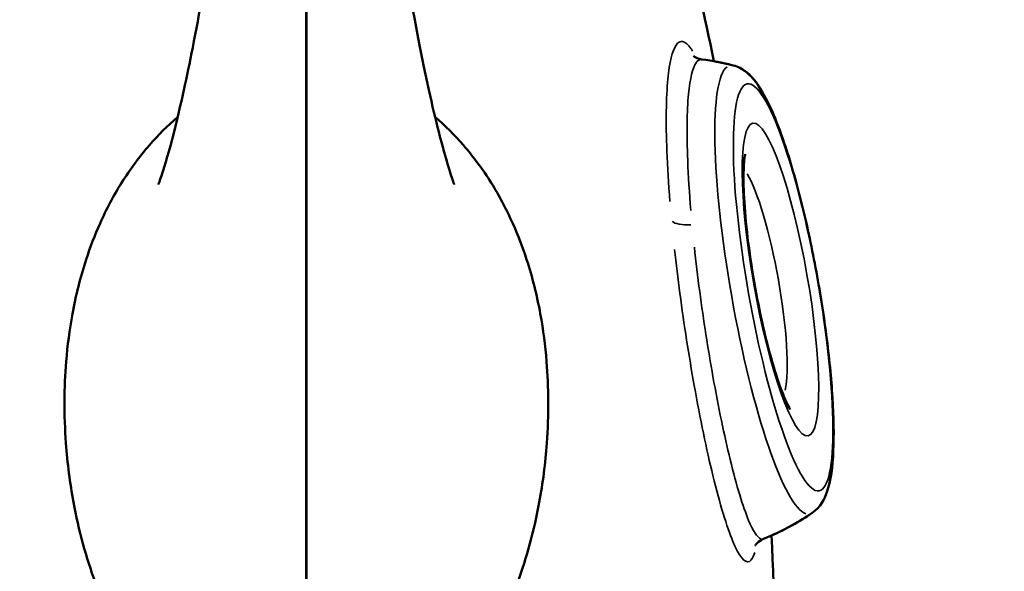
# Model space of a CAD drawing. Units: millimetres. Extents: x 2593 to 35438, y 21605 to 45761.
# Drawn here: x 13601 to 13813, y 25581 to 25700 of the extents above; entities that cross this region are included whole.
import ezdxf

# ---------------------------------------------------------------- set-up
doc = ezdxf.new("R2010")
doc.units = ezdxf.units.MM
doc.header["$LTSCALE"] = 100
doc.layers.get('0').update_dxf_attribs({"lineweight": 25})
doc.layers.add('Visible (ISO)', color=7, linetype='Continuous', lineweight=50)
doc.layers.add('Visible Narrow (ISO)', color=7, linetype='Continuous', lineweight=35)
doc.styles.get("Standard").update_dxf_attribs({"font": 'arial.ttf'})
doc.dimstyles.get("Standard").update_dxf_attribs({"dimtxt": 0.18, "dimasz": 0.18, "dimexe": 0.18, "dimexo": 0.0625, "dimgap": 0.09, "dimtad": 0, "dimtih": 1, "dimtoh": 1, "dimdec": 4, "dimzin": 0, "dimdsep": 46, "dimtxsty": 'Standard', "dimcen": 0.09, "dimadec": 0, "dimazin": 0, "dimtfac": 1, "dimtdec": 4, "dimtofl": 0, "dimtmove": 0, "dimatfit": 3, "dimfxl": 1, "dimtolj": 1, "dimtzin": 0, "dimarcsym": 0})

# ---------------------------------------------------------------- blocks, each defined once
blk = doc.blocks.new('*D9')
at = {"color": 0, "lineweight": -2, "transparency": 16777216}
blk.add_line((3423.207938787897, 26506.43453802131), (17068.12559174766, 26479.08997693234), dxfattribs=at)
at = {"color": 0, "transparency": 16777216}
for points in [[(3423.26805898842, 26536.43447778061), (3423.147818587374, 26476.43459826201), (3243.208300232111, 26506.79525922445)], [(17068.18571194818, 26509.08991669164), (17068.06547154714, 26449.09003717304), (17248.12523030344, 26478.72925572921)]]:
    blk.add_solid(points, dxfattribs=at)
at = {"layer": 'Defpoints', "color": 0, "transparency": 16777216}
for p in [(17248.12523030344, 26478.72925572921), (3233.91571182679, 21869.79987425959), (17238.83264189812, 21841.73387076435)]:
    blk.add_point(p, dxfattribs=at)
at = {"color": 0, "transparency": 16777216, "insert": (10246.18520289054, 26751.46228370267), "char_height": 350, "attachment_point": 5, "rotation": 359.88517879803084}
blk.add_mtext('\\A1;1400', dxfattribs=at)

msp = doc.modelspace()

# ---------------------------------------------------------------- linework, layer by layer
at = {"layer": 'Visible (ISO)'}
for p, q in [((13662.60392589952, 25689.85799279698), (13662.6041846791, 25689.8579928581)), ((13690.31810033719, 25678.88576282582), (13690.31835424939, 25678.88470263349))]:
    msp.add_line(p, q, dxfattribs=at)
for centre, radius, start, end in [((13740.95773043114, 25638.08184491473), 53.63747864172057, 75.55922565479865, 82.90182732061808), ((13740.96874483632, 25638.08184491476), 53.63747864172054, 75.5595563744835, 80.12499529103832), ((13740.95773043114, 25638.08184491473), 53.63747864172022, 291.7624854146488, 304.4409840379246), ((13740.96874483632, 25638.08184491476), 53.63747864172021, 293.7323596395899, 304.4402340105156)]:
    msp.add_arc(centre, radius, start, end, dxfattribs=at)
for points, knots in [([(13575.08770527084, 25690.92447303788), (13576.12749322732, 25696.05219146995), (13577.23845514498, 25701.16421337878), (13583.78208436236, 25729.2569954238), (13590.63714820683, 25752.09437515898), (13603.4104797804, 25780.55791730335), (13606.82729053635, 25787.35321307295), (13610.66408519722, 25793.89407868356)], [27.30772242094516, 27.30772242094516, 27.30772242094516, 27.30772242094516, 28.87656224013678, 28.87656224013678, 35.96116765929165, 35.96116765929165, 38.23603944376067, 38.23603944376067, 38.23603944376067, 38.23603944376067]), ([(13714.59122474189, 25793.89564708086), (13720.79535426256, 25783.32032736568), (13725.92246702801, 25772.09411118549), (13735.54731665754, 25747.35953011875), (13739.81624127684, 25733.68300223193), (13745.97952949586, 25710.29687726182), (13748.20310166057, 25700.63619588235), (13750.1679387467, 25690.92265469114)], [0.03786770164561861, 0.03786770164561861, 0.03786770164561861, 0.03786770164561861, 3.716025577301009, 3.716025577301009, 8.000238726842893, 8.000238726842893, 10.97141855700727, 10.97141855700727, 10.97141855700727, 10.97141855700727]), ([(13662.60420551311, 25689.11863754709), (13662.60271898454, 25692.78250310005), (13662.6012778779, 25700.44802370727), (13662.59843195981, 25724.68783614584), (13662.59708375407, 25742.05189225431), (13662.59596644322, 25763.01250480031)], [-160.8372387311859, -160.8372387311859, -160.8372387311859, -160.8372387311859, -86.95471231623135, -86.95471231623135, -3.498058629696615, -3.498058629696615, -3.498058629696615, -3.498058629696615]), ([(13630.81443659281, 25664.43455255537), (13630.81443659281, 25664.43455255535), (13630.81645690853, 25664.43945696222), (13630.87551610019, 25664.58578421654), (13631.29238702965, 25665.67688511043), (13632.54779370407, 25669.66841955413), (13633.47372277578, 25672.94022632956), (13635.62974181683, 25681.64079874176), (13636.90471965298, 25687.38899805751), (13639.60758807617, 25701.10871619401), (13641.05623419221, 25709.34142029594), (13643.93779604988, 25727.78117515846), (13645.38013923106, 25738.18359259758), (13646.9433683583, 25751.03051432673), (13647.17014012993, 25752.93673272533), (13647.39367311709, 25754.85957017738)], [7.318174827607595, 7.318174827607595, 7.318174827607595, 7.318174827607595, 7.477796366687299, 7.477796366687299, 9.717719258488621, 9.717719258488621, 12.48092055072945, 12.48092055072945, 15.69162739034256, 15.69162739034256, 19.25789184696805, 19.25789184696805, 23.05589188294852, 23.05589188294852, 23.71017931285608, 23.71017931285608, 23.71017931285608, 23.71017931285608]), ([(13677.8054247386, 25754.85957998088), (13679.17161304313, 25743.11373434069), (13680.66688247064, 25731.93876418973), (13683.74837865263, 25711.64965992938), (13685.35229161265, 25702.39095519195), (13688.45027722806, 25686.595578285), (13689.97450007652, 25679.86824246369), (13692.53721002766, 25669.95962783965), (13693.65359167423, 25666.4668777308), (13694.30128032004, 25664.67714681107), (13694.39175177228, 25664.4549712134), (13694.39175177022, 25664.45497121839)], [0, 0, 0, 0, 3.996971625046172, 3.996971625046172, 7.938714153220981, 7.938714153220981, 11.7546188804621, 11.7546188804621, 15.30850378683349, 15.30850378683349, 16.37742185706421, 16.37742185706421, 16.37742185706421, 16.37742185706421]), ([(13662.59443808122, 25749.03762717993), (13662.59487149251, 25713.31068717613), (13662.59573786592, 25679.35879377202), (13662.59820492997, 25619.72144172046), (13662.59976425277, 25594.43034548051), (13662.60301875046, 25559.05681609843), (13662.60459938826, 25547.16302123211), (13662.60626057701, 25539.44358007428)], [-322.6537426970556, -322.6537426970556, -322.6537426970556, -322.6537426970556, -213.3865870733881, -213.3865870733881, -106.6932935647942, -106.6932935647942, -21.76166384712869, -21.76166384712869, -21.76166384712869, -21.76166384712869]), ([(13662.60306296494, 25749.03762717993), (13662.60349637623, 25713.31068717613), (13662.60436274964, 25679.35879377202), (13662.60682981369, 25619.72144172046), (13662.6083891365, 25594.43034548051), (13662.61164363418, 25559.05681609843), (13662.61322427198, 25547.16302123211), (13662.61488546073, 25539.44358007428)], [-322.6537426970556, -322.6537426970556, -322.6537426970556, -322.6537426970556, -213.3865870733881, -213.3865870733881, -106.6932935647942, -106.6932935647942, -21.76166384712869, -21.76166384712869, -21.76166384712869, -21.76166384712869]), ([(13747.58570446657, 25691.30823945002), (13746.79165295497, 25691.40711807683), (13746.27928138407, 25691.71231080754), (13745.88373414718, 25691.99542606889), (13745.82573574353, 25692.05556537542), (13745.8267032413, 25692.0567616395)], [67.21329396550128, 67.21329396550128, 67.21329396550128, 67.21329396550128, 72.0075595540672, 72.0075595540672, 75.25190832693968, 75.25190832693968, 75.25190832693968, 75.25190832693968]), ([(13662.61717306401, 25689.85799361845), (13662.6170502332, 25689.51233947391), (13662.61692707437, 25689.19413184021), (13662.61615999342, 25687.38839184355), (13662.6155110774, 25686.62968435426), (13662.61486186116, 25686.62951719498)], [-232.1925880975786, -232.1925880975786, -232.1925880975786, -232.1925880975786, -226.077633729591, -226.077633729591, -194.1969738957974, -194.1969738957974, -194.1969738957974, -194.1969738957974]), ([(13754.33379727953, 25690.02469765414), (13755.39088695399, 25689.75248114302), (13756.21646710548, 25689.2793191527), (13758.18581907325, 25687.82395899389), (13759.02931369489, 25686.74275426265), (13761.83695699404, 25682.53699965723), (13763.54830381561, 25678.48736803016), (13766.56240252505, 25669.57890846358), (13767.7997722863, 25665.29078944548), (13770.07379800905, 25656.19080268238), (13771.11420131278, 25651.40460462469), (13772.93253252261, 25641.71899459005), (13773.71191833351, 25636.82307129439), (13774.94199223416, 25627.35691753133), (13775.39161369821, 25622.79040601851), (13775.91371259898, 25614.35967443533), (13775.98104424221, 25610.51672757264), (13775.67056447851, 25603.65786504603), (13775.33198158741, 25600.79992134129), (13773.89297337015, 25596.76177022581), (13773.21615008123, 25595.16550178094), (13771.29278557627, 25593.84652481435)], [1.647779261480492, 1.647779261480492, 1.647779261480492, 1.647779261480492, 1.747574521607355, 1.747574521607355, 1.93935498908082, 1.93935498908082, 2.408377438444611, 2.408377438444611, 2.748135316567422, 2.748135316567422, 3.076629234719559, 3.076629234719559, 3.402623556308428, 3.402623556308428, 3.729589205331453, 3.729589205331453, 4.062570223005888, 4.062570223005888, 4.422170193379912, 4.422170193379912, 4.635384481293519, 4.635384481293519, 4.635384481293519, 4.635384481293519]), ([(13754.34451186269, 25690.02477486193), (13755.4009156945, 25689.7527414677), (13756.22593490951, 25689.27997204363), (13758.19327985197, 25687.8263826728), (13759.03565652937, 25686.74695759769), (13761.84287577825, 25682.54363547919), (13763.55404936826, 25678.49345372256), (13766.56810119632, 25669.58330953212), (13767.80514890386, 25665.29563837513), (13770.07878361636, 25656.19635950381), (13771.11911077537, 25651.41043251559), (13772.93753183567, 25641.72516857845), (13773.71708225247, 25636.82932182284), (13774.94770865789, 25627.36315547393), (13775.39772030291, 25622.7965507239), (13775.92080770542, 25614.36556212682), (13775.98874385449, 25610.52242320149), (13775.679804053, 25603.66345392978), (13775.34196888227, 25600.80542612604), (13773.90538336177, 25596.76573176836), (13773.22982637063, 25595.16729013466), (13771.30322091871, 25593.84612771872)], [4.789337898527826, 4.789337898527826, 4.789337898527826, 4.789337898527826, 4.889033569449746, 4.889033569449746, 5.080550716250137, 5.080550716250137, 5.549838203857408, 5.549838203857408, 5.889595049220885, 5.889595049220885, 6.218085958855242, 6.218085958855242, 6.544076641750677, 6.544076641750677, 6.871036443037282, 6.871036443037282, 7.204004187876281, 7.204004187876281, 7.563556930260653, 7.563556930260653, 7.777054279789431, 7.777054279789431, 7.777054279789431, 7.777054279789431]), ([(13638.4599167387, 25548.06541897123), (13637.63858543872, 25548.69423974086), (13636.84456924596, 25549.3441604242), (13630.85621740187, 25554.54952305778), (13626.286735835, 25560.38842963797), (13620.49759665007, 25570.9450764524), (13618.76241835355, 25574.8097087721), (13615.25912237538, 25584.28810269295), (13613.67894249626, 25590.11952103166), (13611.8101526578, 25600.25857683011), (13611.26129846005, 25604.49901711402), (13610.7290926286, 25611.81334334882), (13610.62189075468, 25614.8536256812), (13610.65333644497, 25620.7209812236), (13610.76990497888, 25623.54514872713), (13611.27784313739, 25629.79480299852), (13611.71743904977, 25633.2152056442), (13613.07284692764, 25640.5924328671), (13614.04019174657, 25644.48270628664), (13616.15483722798, 25650.96302529867), (13617.14794466157, 25653.55382606839), (13619.63633977802, 25659.12069691324), (13621.18012998019, 25662.03332363023), (13624.70055309206, 25667.66557740426), (13626.69257397763, 25670.37507427824), (13630.73848101651, 25675.03063296613), (13632.76551727808, 25677.05867215175), (13634.94645383875, 25678.91832140573)], [-351.8185110951618, -351.8185110951618, -351.8185110951618, -351.8185110951618, -348.293851110578, -348.293851110578, -324.2833660499852, -324.2833660499852, -311.5464776130186, -311.5464776130186, -294.1102961340652, -294.1102961340652, -282.2863448310849, -282.2863448310849, -274.1430522187768, -274.1430522187768, -266.7606216711063, -266.7606216711063, -257.9186949476159, -257.9186949476159, -247.6715080883989, -247.6715080883989, -240.5227495781088, -240.5227495781088, -231.8735324399801, -231.8735324399801, -222.9033181058551, -222.9033181058551, -215.2422821159385, -215.2422821159385, -215.2422821159385, -215.2422821159385]), ([(13686.76223221544, 25548.06541897123), (13687.58363384797, 25548.69423974086), (13688.37772209964, 25549.3441604242), (13694.36664538553, 25554.54952305778), (13698.93673562491, 25560.38842963797), (13704.72684285956, 25570.9450764524), (13706.46235465998, 25574.8097087721), (13709.96640719627, 25584.28810269295), (13711.54700570537, 25590.11952103166), (13713.41641772438, 25600.25857683011), (13713.96550425333, 25604.49901711402), (13714.49805167418, 25611.81334334882), (13714.60537926522, 25614.8536256812), (13714.57413962346, 25620.7209812236), (13714.45765468896, 25623.54514872713), (13713.94986218623, 25629.79480299852), (13713.51032044871, 25633.2152056442), (13712.15496727081, 25640.5924328671), (13711.1876125152, 25644.48270628664), (13709.07288406899, 25650.96302529867), (13708.07972411161, 25653.55382606839), (13705.59117792665, 25659.12069691324), (13704.04728260511, 25662.03332363023), (13700.52661616176, 25667.66557740425), (13698.53445595098, 25670.37507427824), (13694.48206892495, 25675.03778345681), (13692.44760047818, 25677.07219493791), (13690.25823938938, 25678.93691753458)], [-351.8185110951618, -351.8185110951618, -351.8185110951618, -351.8185110951618, -348.293851110578, -348.293851110578, -324.2833660499852, -324.2833660499852, -311.5464776130186, -311.5464776130186, -294.1102961340652, -294.1102961340652, -282.2863448310849, -282.2863448310849, -274.1430522187768, -274.1430522187768, -266.7606216711063, -266.7606216711063, -257.9186949476159, -257.9186949476159, -247.6715080883989, -247.6715080883989, -240.5227495781088, -240.5227495781088, -231.8735324399801, -231.8735324399801, -222.9033181058551, -222.9033181058551, -215.216738113932, -215.216738113932, -215.216738113932, -215.216738113932]), ([(13766.58317191104, 25616.08938920836), (13766.58317191104, 25616.08938920836), (13766.47281969912, 25616.24967662358), (13766.09008362056, 25616.93811894252), (13765.76407416531, 25617.59817035976), (13764.91660706487, 25619.58168643868), (13764.36192892623, 25621.05863874103), (13763.12245906606, 25624.80994525039), (13762.42963449685, 25627.18411462501), (13761.04406689727, 25632.54696915168), (13760.35430307034, 25635.569240912), (13759.09218774633, 25641.86545932573), (13758.52305955214, 25645.14364961246), (13757.58400292098, 25651.53600401861), (13757.21404189632, 25654.65035480832), (13756.71433678572, 25660.29232888286), (13756.57891140372, 25662.83620426026), (13756.52669668314, 25666.91930819845), (13756.59679297638, 25668.53645479834), (13756.79217886312, 25670.41807214077), (13756.91271182205, 25670.93270684057), (13756.91271182205, 25670.93270684057)], [5.049804870138677, 5.049804870138677, 5.049804870138677, 5.049804870138677, 5.168787995384831, 5.168787995384831, 5.341284912001854, 5.341284912001854, 5.574201431324436, 5.574201431324436, 5.850202158171355, 5.850202158171355, 6.146742555165179, 6.146742555165179, 6.450568240707599, 6.450568240707599, 6.754040771245419, 6.754040771245419, 7.048831893290731, 7.048831893290731, 7.317400003154639, 7.317400003154639, 7.516544179814914, 7.516544179814914, 7.516544179814914, 7.516544179814914]), ([(13759.07668118924, 25586.81454719718), (13759.07707857157, 25586.81457800304), (13759.08618055711, 25586.83226884023), (13759.18545627364, 25587.006385245), (13759.43202945907, 25587.4936459661), (13760.46171900515, 25588.09608313367), (13760.64432969376, 25588.18732307099), (13760.84435273737, 25588.26717470313)], [221.6700328391626, 221.6700328391626, 221.6700328391626, 221.6700328391626, 223.1992996930209, 223.1992996930209, 228.8214667834203, 228.8214667834203, 229.8723624175973, 229.8723624175973, 229.8723624175973, 229.8723624175973])]:
    msp.add_open_spline(points, degree=3, knots=knots, dxfattribs=at)
msp.add_open_spline([(13762.55570392507, 25588.98493405474), (13763.2500558072, 25575.35719510884), (13763.59441563513, 25561.70834692509), (13763.58791163392, 25548.06541897128)], degree=3, dxfattribs=at)
at = {"layer": 'Visible Narrow (ISO)'}
for centre, major_axis, ratio, start_param, end_param in [((13762.18355272491, 25641.82457012192), (8.504689736316902, -48.23197617074332), 0.169745868782485, 3.229377941069973, 6.195400019700043), ((13762.19502130978, 25641.82457012195), (-8.504513248222215, 48.23200729035628), 0.1696270935776754, 6.193347209892572, 6.205568225693079), ((13759.76704922885, 25643.16175946899), (4.436883738220138, -25.1625488253104), 0.1697458687824851, 0.3913876518513973, 2.750205001739503), ((13745.91488163447, 25657.41288118966), (-4.978263348110116, -0.4657188388551842), 0.3224979253107777, 0.2944764884786046, 1.394548837006797), ((13762.19502130978, 25641.82457012195), (8.504513248222098, -48.23200729035628), 0.1696270935776755, 0.07794646810170747, 0.09609644298416928)]:
    msp.add_ellipse(centre, major_axis=major_axis, ratio=ratio, start_param=start_param, end_param=end_param, dxfattribs=at)
for centre, major_axis, ratio in [((13765.05749441178, 25642.33132900487), (-7.711896156931428, 43.73586846842966), 0.1697458687824851), ((13764.47660402725, 25643.9921899331), (5.925668683976655, -33.60577747367094), 0.1697458687824852)]:
    msp.add_ellipse(centre, major_axis=major_axis, ratio=ratio, dxfattribs=at)
for points, knots in [([(13740.74030079792, 25660.79853329461), (13740.43558043157, 25664.58596824967), (13740.21108751551, 25668.22257331791), (13739.8335479532, 25677.80244618472), (13739.90497809471, 25683.13183752594), (13740.62742310504, 25690.70272441725), (13741.23865697052, 25693.22251616215), (13742.91434360509, 25695.65618407346), (13744.02572515485, 25695.38724338022), (13745.3683169181, 25693.46034796152), (13745.48806136371, 25693.27603934174), (13745.60901830282, 25693.07764704573)], [4.259150045639309, 4.259150045639309, 4.259150045639309, 4.259150045639309, 15.9030602964862, 15.9030602964862, 37.56237881135157, 37.56237881135157, 57.4589265183135, 57.4589265183135, 78.8546157716362, 78.8546157716362, 80.9238508671553, 80.9238508671553, 80.9238508671553, 80.9238508671553]), ([(13747.13866344207, 25691.25687901511), (13746.86177362461, 25691.1634512895), (13746.60170542369, 25690.94498012096), (13745.6147694729, 25689.52795867223), (13745.04903686189, 25687.21188736206), (13744.38031484716, 25680.2408152391), (13744.31417368825, 25675.32882773771), (13744.67309659186, 25666.25681407463), (13744.90406000229, 25662.62197133371), (13745.22009694532, 25658.8366634612)], [-63.85262926722915, -63.85262926722915, -63.85262926722915, -63.85262926722915, -57.4589265183135, -57.4589265183135, -37.56237881135157, -37.56237881135157, -15.9030602964862, -15.9030602964862, -3.360664698273658, -3.360664698273658, -3.360664698273658, -3.360664698273658]), ([(13745.97549151248, 25650.97024715651), (13746.31422311945, 25647.82698991079), (13746.70205350726, 25644.61237504122), (13747.94863729105, 25635.23259428082), (13748.91932782377, 25629.01441417502), (13751.14808102368, 25616.56486975158), (13752.41522877367, 25610.47548977829), (13755.0540044582, 25599.66371740563), (13756.4140890723, 25595.16816876967), (13758.61190694108, 25589.91600104366), (13759.49115522277, 25588.5868829471), (13760.24418973913, 25588.28207818079)], [-327.0297548208063, -327.0297548208063, -327.0297548208063, -327.0297548208063, -317.113293181308, -317.113293181308, -297.9902884924003, -297.9902884924003, -276.6647343237937, -276.6647343237937, -253.3073894342339, -253.3073894342339, -234.985909386188, -234.985909386188, -234.985909386188, -234.985909386188]), ([(13758.96531386479, 25585.32039499452), (13758.63364008053, 25584.2751836927), (13758.24055419249, 25583.63565130802), (13756.84030864995, 25582.96034671279), (13755.633197386, 25584.41861445864), (13752.93042087602, 25590.87868925046), (13751.45580958103, 25595.75617100154), (13748.59655702145, 25607.4839392421), (13747.22428907148, 25614.08827617512), (13744.81197987802, 25627.58803509505), (13743.76194592917, 25634.32974990465), (13742.45509085406, 25644.18853758903), (13742.06992368344, 25647.36132595647), (13741.72793528346, 25650.4766336274)], [218.1661546432945, 218.1661546432945, 218.1661546432945, 218.1661546432945, 229.4103961314909, 229.4103961314909, 253.3073894342339, 253.3073894342339, 276.6647343237937, 276.6647343237937, 297.9902884924003, 297.9902884924003, 317.113293181308, 317.113293181308, 326.1445045711839, 326.1445045711839, 326.1445045711839, 326.1445045711839])]:
    msp.add_open_spline(points, degree=3, knots=knots, dxfattribs=at)

# ---------------------------------------------------------------- dimensions: what is measured, and where the dimension line sits
dim = msp.add_aligned_dim(p1=(3233.91571182679, 21869.7998742596), p2=(17238.83264189812, 21841.73387076435), distance=4637.004696178846, dimstyle='Standard', override={"dimtxt": 350, "dimasz": 180, "dimgap": 80, "dimtad": 1, "dimtih": 0, "dimtoh": 0, "dimdec": 0, "dimlfac": 0.1, "dimrnd": 5, "dimse1": 1, "dimse2": 1})
dim.commit()
dim.dimension.update_dxf_attribs({"geometry": '*D9', "text_midpoint": (10246.18520289054, 26751.46228370267)})

doc.saveas('drawing.dxf')
